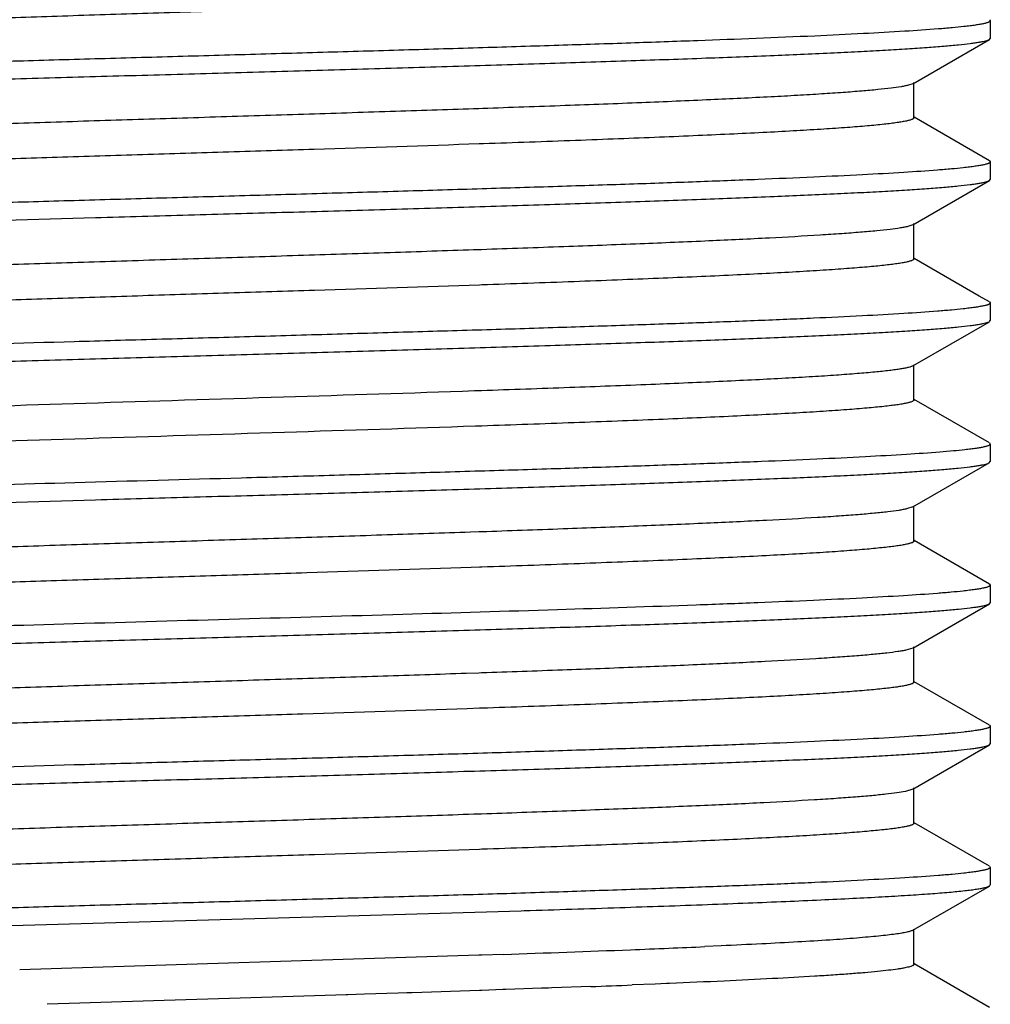
# Model space of a CAD drawing. Units: inches. Extents: x 0 to 11, y 0 to 8.5.
# Drawn here: x 5 to 5.1, y 3.3 to 3.5 of the extents above; entities that cross this region are included whole.
import ezdxf

# ---------------------------------------------------------------- set-up
doc = ezdxf.new("R2010")
doc.units = ezdxf.units.IN
doc.header["$LTSCALE"] = 0.605
doc.header["$MEASUREMENT"] = 0
doc.layers.add('ALL_FEATURES', color=7, linetype='CONTINUOUS')

msp = doc.modelspace()

# ---------------------------------------------------------------- linework, layer by layer
at = {"layer": 'ALL_FEATURES', "color": 7, "linetype": 'Continuous'}
for p, q in [((5.13316, 3.46819), (5.13333, 3.46799)), ((5.13333, 3.46799), (5.13333, 3.46488)), ((5.13316, 3.46469), (5.13333, 3.46488)), ((5.11961, 3.45685), (5.13316, 3.46469)), ((5.11961, 3.45685), (5.11881, 3.45657)), ((5.11979, 3.45081), (5.11979, 3.45707)), ((5.0434, 3.45245), (5.04272, 3.45242)), ((5.13316, 3.44319), (5.11984, 3.45089)), ((5.04324, 3.44619), (5.0428, 3.44617)), ((5.04356, 3.4462), (5.04324, 3.44619)), ((5.13316, 3.44319), (5.13333, 3.44299)), ((5.13333, 3.44299), (5.13333, 3.43988)), ((5.1196, 3.43185), (5.13316, 3.43969)), ((5.13316, 3.43969), (5.13333, 3.43988)), ((5.1196, 3.43185), (5.11872, 3.43155)), ((5.11978, 3.42581), (5.11979, 3.43206)), ((5.0432, 3.42744), (5.04271, 3.42742)), ((5.13137, 3.41922), (5.11983, 3.42589)), ((5.04324, 3.42119), (5.04284, 3.42117)), ((5.13316, 3.41818), (5.13137, 3.41922)), ((5.13316, 3.41819), (5.13333, 3.41799)), ((5.13333, 3.41799), (5.13333, 3.41488)), ((5.11961, 3.40685), (5.13316, 3.41468)), ((5.13316, 3.41469), (5.13333, 3.41488)), ((5.1198, 3.40081), (5.1198, 3.40706)), ((5.04272, 3.40242), (5.04194, 3.4024)), ((5.04321, 3.40244), (5.04272, 3.40242)), ((5.13316, 3.39319), (5.11984, 3.40089)), ((5.0428, 3.39617), (5.0421, 3.39615)), ((5.04325, 3.39619), (5.0428, 3.39617)), ((5.13316, 3.39319), (5.13333, 3.393)), ((5.13333, 3.393), (5.13333, 3.38988)), ((5.13315, 3.38968), (5.13333, 3.38988)), ((5.1196, 3.38185), (5.13315, 3.38968)), ((5.1196, 3.38185), (5.11851, 3.3815)), ((5.11979, 3.37581), (5.11979, 3.38206)), ((5.04273, 3.37742), (5.04122, 3.37737)), ((5.04322, 3.37744), (5.04273, 3.37742)), ((5.13316, 3.36818), (5.11984, 3.37589)), ((5.04281, 3.37117), (5.04138, 3.37112)), ((5.04325, 3.37119), (5.04281, 3.37117)), ((5.13316, 3.36819), (5.13333, 3.36799)), ((5.13333, 3.36799), (5.13333, 3.36488)), ((5.11961, 3.35685), (5.13316, 3.36469)), ((5.13316, 3.36468), (5.13333, 3.36488)), ((5.11961, 3.35685), (5.11839, 3.35647)), ((5.11979, 3.35081), (5.11979, 3.35706)), ((5.04274, 3.35242), (5.04049, 3.35235)), ((5.04322, 3.35244), (5.04274, 3.35242)), ((5.13316, 3.34319), (5.11984, 3.35089)), ((5.04281, 3.34617), (5.04065, 3.3461)), ((5.04326, 3.34619), (5.04281, 3.34617)), ((5.13316, 3.34319), (5.13333, 3.34299)), ((5.13333, 3.34299), (5.13333, 3.33988)), ((5.11961, 3.33185), (5.13316, 3.33968)), ((5.13316, 3.33968), (5.13333, 3.33988)), ((5.11961, 3.33185), (5.11828, 3.33145)), ((5.11979, 3.32581), (5.11979, 3.33206)), ((5.04322, 3.32744), (5.04274, 3.32742)), ((5.13316, 3.31819), (5.11984, 3.32589)), ((5.04326, 3.32119), (5.04282, 3.32117)), ((5.13316, 3.31819), (5.13333, 3.31799)), ((5.13333, 3.31799), (5.13333, 3.31488)), ((5.13316, 3.31468), (5.13333, 3.31488)), ((5.11961, 3.30685), (5.13316, 3.31468)), ((4.95787, 3.30763), (5.05022, 3.31031)), ((5.05022, 3.31031), (5.05073, 3.31032)), ((5.1198, 3.30081), (5.1198, 3.30706)), ((5.08565, 3.30408), (5.08277, 3.30395)), ((5.04274, 3.30242), (4.96138, 3.29982)), ((5.04323, 3.30244), (5.04274, 3.30242)), ((5.04708, 3.30257), (5.04323, 3.30244)), ((5.13316, 3.29318), (5.11984, 3.30089)), ((5.07595, 3.2974), (5.07393, 3.29732)), ((5.0765, 3.29743), (5.07595, 3.2974)), ((5.0284, 3.29569), (5.02244, 3.2955)), ((5.02994, 3.29574), (5.0284, 3.29569)), ((5.0309, 3.29578), (5.02994, 3.29574)), ((5.04282, 3.29617), (5.0309, 3.29578)), ((5.04326, 3.29619), (5.04282, 3.29617)), ((5.04699, 3.29632), (5.04326, 3.29619)), ((5.04749, 3.29633), (5.04699, 3.29632)), ((5.0538, 3.29656), (5.04749, 3.29633)), ((5.05504, 3.2966), (5.0538, 3.29656)), ((5.05567, 3.29662), (5.05504, 3.2966)), ((5.06254, 3.29688), (5.05567, 3.29662)), ((5.07393, 3.29732), (5.06989, 3.29716)), ((4.98696, 3.29438), (4.97014, 3.29385)), ((4.99852, 3.29474), (4.98696, 3.29438)), ((5.01926, 3.2954), (4.99852, 3.29474)), ((5.01951, 3.29541), (5.01924, 3.2954)), ((5.02244, 3.2955), (5.01951, 3.29541)), ((4.97014, 3.29385), (4.96622, 3.29373))]:
    msp.add_line(p, q, dxfattribs=at)
for centre, radius, start, end in [((4.89025, 7.88473), 4.58484, 271.96019, 272.24143), ((4.95642, 6.18769), 2.88651, 272.24651, 272.3817), ((4.98317, 5.54791), 2.24617, 272.37807, 272.54152), ((4.92393, 7.00385), 3.70957, 272.14136, 272.25494)]:
    msp.add_arc(centre, radius, start, end, dxfattribs=at)
for points, knots in [([(5.04281, 3.47117), (5.03306, 3.47084), (5.01826, 3.47036), (4.99837, 3.46974), (4.98319, 3.46926), (4.96814, 3.46879), (4.95345, 3.46831), (4.93932, 3.46784), (4.92596, 3.46737), (4.91356, 3.46689), (4.90231, 3.46642), (4.89372, 3.46602), (4.88754, 3.46569), (4.88346, 3.46545), (4.87978, 3.46521), (4.8765, 3.46497), (4.87364, 3.46474), (4.87121, 3.4645), (4.86946, 3.4643), (4.86828, 3.46413), (4.86756, 3.46401), (4.86696, 3.46389), (4.86647, 3.46378), (4.86609, 3.46366), (4.86588, 3.46357), (4.86579, 3.46352)], [0, 0, 0, 0, 0.164992, 0.250655, 0.336776, 0.422104, 0.505419, 0.585555, 0.661347, 0.731662, 0.795521, 0.851999, 0.877199, 0.900262, 0.921115, 0.939685, 0.955897, 0.96968, 0.980988, 0.98571, 0.989807, 0.993281, 0.996132, 0.998367, 1, 1, 1, 1]), ([(5.12864, 3.46696), (5.12795, 3.46689), (5.12645, 3.46674), (5.12296, 3.46644), (5.11773, 3.46609), (5.11043, 3.46568), (5.0982, 3.4651), (5.08445, 3.46456), (5.06934, 3.46403), (5.05665, 3.46362), (5.04326, 3.4632), (5.02932, 3.46279), (5.01498, 3.46238), (5.0004, 3.46196), (4.98573, 3.46154), (4.97114, 3.46113), (4.95678, 3.46072), (4.94731, 3.46043), (4.94263, 3.46029)], [0, 0, 0, 0, 0.011183, 0.024326, 0.056368, 0.095779, 0.142144, 0.253623, 0.317523, 0.385956, 0.458166, 0.533365, 0.610724, 0.689397, 0.768522, 0.847235, 0.924676, 1, 1, 1, 1]), ([(5.13333, 3.46799), (5.13333, 3.46797), (5.13331, 3.46792), (5.13325, 3.46785), (5.13315, 3.46779), (5.13302, 3.46773), (5.13286, 3.46767), (5.13265, 3.4676), (5.13241, 3.46754), (5.13202, 3.46745), (5.13144, 3.46734), (5.13064, 3.46721), (5.12969, 3.46708), (5.12901, 3.467), (5.12864, 3.46696)], [0, 0, 0, 0, 0.01374, 0.031131, 0.054157, 0.083677, 0.120088, 0.16359, 0.214296, 0.272271, 0.410164, 0.57744, 0.77411, 1, 1, 1, 1]), ([(4.94273, 3.45719), (4.948, 3.45735), (4.95869, 3.45767), (4.97489, 3.45813), (4.99134, 3.45859), (5.00781, 3.45906), (5.02407, 3.45953), (5.03989, 3.45998), (5.05506, 3.46045), (5.06936, 3.46092), (5.0826, 3.46138), (5.09459, 3.46184), (5.10373, 3.46224), (5.11029, 3.46257), (5.11461, 3.4628), (5.11851, 3.46303), (5.12197, 3.46326), (5.12498, 3.46349), (5.12754, 3.46373), (5.12937, 3.46393), (5.1306, 3.4641), (5.13135, 3.46421), (5.13198, 3.46433), (5.13248, 3.46444), (5.13287, 3.46455), (5.13308, 3.46464), (5.13316, 3.46469)], [0, 0, 0, 0, 0.082919, 0.168322, 0.255028, 0.341834, 0.427541, 0.510958, 0.590927, 0.66634, 0.736145, 0.799382, 0.855173, 0.880035, 0.902753, 0.923254, 0.941469, 0.957331, 0.970791, 0.98181, 0.986391, 0.99035, 0.993686, 0.9964, 0.9985, 1, 1, 1, 1]), ([(5.11881, 3.45657), (5.11862, 3.45652), (5.1182, 3.45643), (5.11717, 3.45625), (5.11557, 3.45602), (5.11325, 3.45577), (5.11043, 3.45552), (5.10711, 3.45526), (5.10331, 3.45501), (5.09905, 3.45475), (5.09249, 3.4544), (5.08328, 3.45396), (5.07113, 3.45345), (5.05767, 3.45294), (5.04828, 3.45261), (5.0434, 3.45245)], [0, 0, 0, 0, 0.007792, 0.01728, 0.041347, 0.072183, 0.109737, 0.153868, 0.204346, 0.260937, 0.323406, 0.465026, 0.626939, 0.80625, 1, 1, 1, 1]), ([(5.04272, 3.45242), (5.0378, 3.45226), (5.02778, 3.45192), (5.01255, 3.45144), (4.99703, 3.45095), (4.98144, 3.45046), (4.96602, 3.44997), (4.95101, 3.44949), (4.93663, 3.449), (4.9231, 3.44851), (4.91063, 3.44803), (4.90099, 3.44761), (4.89395, 3.44728), (4.88922, 3.44703), (4.88489, 3.44679), (4.88096, 3.44654), (4.87746, 3.4463), (4.87439, 3.44606), (4.87212, 3.44585), (4.87054, 3.44568), (4.86952, 3.44555), (4.86861, 3.44543), (4.86783, 3.44531), (4.86716, 3.44519), (4.86662, 3.44507), (4.86624, 3.44497), (4.866, 3.44488), (4.86586, 3.44482), (4.86575, 3.44476), (4.86567, 3.4447), (4.86562, 3.44463), (4.86561, 3.44459), (4.86561, 3.44457)], [0, 0, 0, 0, 0.083251, 0.169522, 0.257482, 0.345803, 0.433166, 0.518257, 0.59976, 0.676412, 0.747082, 0.810669, 0.839499, 0.866221, 0.890734, 0.912943, 0.932748, 0.950068, 0.964855, 0.971287, 0.97707, 0.9822, 0.986674, 0.990487, 0.993639, 0.996131, 0.997132, 0.997975, 0.998665, 0.999214, 0.999644, 1, 1, 1, 1]), ([(5.11979, 3.45081), (5.11979, 3.45079), (5.11977, 3.45073), (5.1197, 3.45066), (5.1196, 3.45059), (5.11945, 3.45052), (5.11926, 3.45045), (5.11903, 3.45037), (5.11876, 3.4503), (5.11832, 3.4502), (5.11767, 3.45008), (5.11676, 3.44994), (5.11569, 3.44979), (5.11394, 3.44959), (5.11136, 3.44934), (5.1078, 3.44906), (5.10363, 3.44878), (5.09888, 3.44849), (5.09357, 3.4482), (5.08773, 3.44792), (5.0814, 3.44763), (5.07459, 3.44734), (5.06736, 3.44706), (5.05697, 3.44666), (5.04899, 3.44638), (5.04356, 3.4462)], [0, 0, 0, 0, 0.000981, 0.002228, 0.003884, 0.006008, 0.008628, 0.011757, 0.015403, 0.01957, 0.029473, 0.041473, 0.05557, 0.071758, 0.110376, 0.157192, 0.211909, 0.274204, 0.343753, 0.420229, 0.503284, 0.592449, 0.687213, 0.787067, 1, 1, 1, 1]), ([(5.0428, 3.44617), (5.03306, 3.44584), (5.01826, 3.44536), (4.99838, 3.44474), (4.9832, 3.44426), (4.96816, 3.44379), (4.95347, 3.44331), (4.93935, 3.44284), (4.92599, 3.44237), (4.9136, 3.44189), (4.90235, 3.44142), (4.89376, 3.44102), (4.88758, 3.44069), (4.88349, 3.44045), (4.87981, 3.44021), (4.87653, 3.43998), (4.87367, 3.43974), (4.87124, 3.43951), (4.86948, 3.4393), (4.8683, 3.43913), (4.86758, 3.43902), (4.86697, 3.4389), (4.86648, 3.43878), (4.86609, 3.43867), (4.86588, 3.43858), (4.8658, 3.43853)], [0, 0, 0, 0, 0.164973, 0.250587, 0.336651, 0.421949, 0.505269, 0.585396, 0.661146, 0.73146, 0.795315, 0.851779, 0.877002, 0.900099, 0.920979, 0.939552, 0.955756, 0.96955, 0.980896, 0.985641, 0.989761, 0.993255, 0.996122, 0.998365, 1, 1, 1, 1]), ([(5.13333, 3.44299), (5.13333, 3.44297), (5.13331, 3.44292), (5.13325, 3.44285), (5.13315, 3.44279), (5.13302, 3.44272), (5.13285, 3.44266), (5.13264, 3.44259), (5.13239, 3.44253), (5.13199, 3.44244), (5.1314, 3.44232), (5.13058, 3.4422), (5.12961, 3.44207), (5.12891, 3.44199), (5.12853, 3.44195)], [0, 0, 0, 0, 0.013748, 0.031161, 0.054212, 0.083756, 0.120187, 0.163706, 0.214424, 0.272406, 0.410297, 0.577549, 0.774172, 1, 1, 1, 1]), ([(5.12853, 3.44195), (5.12784, 3.44187), (5.12633, 3.44173), (5.12282, 3.44144), (5.11757, 3.44108), (5.11025, 3.44067), (5.10165, 3.44026), (5.09186, 3.43985), (5.08098, 3.43943), (5.06914, 3.43902), (5.05647, 3.43861), (5.0431, 3.4382), (5.02918, 3.43778), (5.01486, 3.43737), (5.0003, 3.43696), (4.98565, 3.43654), (4.97109, 3.43612), (4.95676, 3.43571), (4.9473, 3.43543), (4.94263, 3.43529)], [0, 0, 0, 0, 0.011276, 0.024507, 0.056703, 0.09624, 0.142698, 0.195566, 0.254277, 0.318183, 0.386594, 0.458759, 0.533894, 0.611177, 0.689766, 0.768802, 0.847423, 0.924769, 1, 1, 1, 1]), ([(4.94273, 3.43218), (4.95342, 3.43251), (4.96961, 3.43298), (4.99132, 3.4336), (5.00778, 3.43405), (5.02403, 3.43452), (5.03984, 3.43499), (5.05501, 3.43545), (5.06931, 3.43591), (5.08255, 3.43638), (5.09454, 3.43685), (5.10368, 3.43724), (5.11024, 3.43756), (5.11457, 3.43779), (5.11847, 3.43803), (5.12193, 3.43826), (5.12495, 3.43849), (5.12751, 3.43872), (5.12935, 3.43892), (5.13058, 3.43909), (5.13133, 3.4392), (5.13196, 3.43932), (5.13247, 3.43944), (5.13286, 3.43955), (5.13307, 3.43964), (5.13316, 3.43969)], [0, 0, 0, 0, 0.168248, 0.254914, 0.341681, 0.427351, 0.510737, 0.590681, 0.666077, 0.735874, 0.799115, 0.854922, 0.879796, 0.90253, 0.923051, 0.941287, 0.957172, 0.970656, 0.981701, 0.986298, 0.990272, 0.993625, 0.996358, 0.998478, 1, 1, 1, 1]), ([(5.11872, 3.43155), (5.11852, 3.4315), (5.11808, 3.43141), (5.11703, 3.43122), (5.11539, 3.431), (5.11304, 3.43075), (5.11018, 3.4305), (5.10684, 3.43025), (5.10146, 3.42989), (5.09362, 3.42945), (5.08299, 3.42895), (5.07086, 3.42844), (5.05743, 3.42793), (5.04807, 3.42761), (5.0432, 3.42744)], [0, 0, 0, 0, 0.008032, 0.017761, 0.042334, 0.073662, 0.111584, 0.155924, 0.206504, 0.325653, 0.467176, 0.628519, 0.807058, 1, 1, 1, 1]), ([(5.04271, 3.42742), (5.03779, 3.42726), (5.02777, 3.42692), (5.01255, 3.42644), (4.99703, 3.42595), (4.98144, 3.42546), (4.96602, 3.42497), (4.951, 3.42449), (4.93662, 3.424), (4.9231, 3.42351), (4.91063, 3.42303), (4.901, 3.42261), (4.89395, 3.42228), (4.88922, 3.42203), (4.88488, 3.42179), (4.88096, 3.42154), (4.87746, 3.4213), (4.8744, 3.42106), (4.87213, 3.42085), (4.87054, 3.42068), (4.86952, 3.42056), (4.86861, 3.42043), (4.86783, 3.42031), (4.86716, 3.42019), (4.86662, 3.42007), (4.86624, 3.41997), (4.866, 3.41988), (4.86586, 3.41982), (4.86576, 3.41976), (4.86568, 3.4197), (4.86563, 3.41963), (4.86562, 3.41959), (4.86562, 3.41957)], [0, 0, 0, 0, 0.083253, 0.169502, 0.257461, 0.345804, 0.43319, 0.518275, 0.599754, 0.67642, 0.747082, 0.810654, 0.839499, 0.866238, 0.890761, 0.91296, 0.932746, 0.950064, 0.964861, 0.971299, 0.977089, 0.982224, 0.9867, 0.990512, 0.993658, 0.996141, 0.997139, 0.997978, 0.998667, 0.999214, 0.999644, 1, 1, 1, 1]), ([(5.11978, 3.42581), (5.11978, 3.42579), (5.11977, 3.42573), (5.1197, 3.42566), (5.11959, 3.42559), (5.11944, 3.42551), (5.11925, 3.42544), (5.11902, 3.42537), (5.11875, 3.4253), (5.11831, 3.4252), (5.11766, 3.42507), (5.11674, 3.42493), (5.11566, 3.42479), (5.11442, 3.42465), (5.11302, 3.4245), (5.11084, 3.4243), (5.10772, 3.42406), (5.10354, 3.42377), (5.09877, 3.42348), (5.09343, 3.4232), (5.08757, 3.42291), (5.0812, 3.42262), (5.07438, 3.42233), (5.06712, 3.42205), (5.05669, 3.42165), (5.04869, 3.42137), (5.04324, 3.42119)], [0, 0, 0, 0, 0.000978, 0.00222, 0.003866, 0.005978, 0.008586, 0.011703, 0.015338, 0.019497, 0.029398, 0.041424, 0.055579, 0.071846, 0.090196, 0.1106, 0.157446, 0.212136, 0.274417, 0.344026, 0.420585, 0.503636, 0.59272, 0.687375, 0.787142, 1, 1, 1, 1]), ([(5.04284, 3.42117), (5.0331, 3.42084), (5.0183, 3.42036), (4.99842, 3.41974), (4.98324, 3.41926), (4.9682, 3.41879), (4.95351, 3.41832), (4.93938, 3.41784), (4.92603, 3.41737), (4.91363, 3.4169), (4.90237, 3.41642), (4.89378, 3.41602), (4.88759, 3.41569), (4.88351, 3.41545), (4.87982, 3.41521), (4.87654, 3.41498), (4.87368, 3.41474), (4.87125, 3.41451), (4.86949, 3.4143), (4.8683, 3.41413), (4.86758, 3.41402), (4.86697, 3.4139), (4.86648, 3.41378), (4.8661, 3.41367), (4.86589, 3.41358), (4.8658, 3.41353)], [0, 0, 0, 0, 0.16491, 0.250505, 0.336577, 0.421889, 0.505203, 0.585302, 0.661061, 0.731382, 0.795218, 0.851716, 0.876959, 0.900065, 0.920936, 0.939501, 0.955714, 0.969526, 0.980892, 0.985644, 0.989769, 0.993264, 0.996128, 0.998367, 1, 1, 1, 1]), ([(5.13333, 3.41799), (5.13333, 3.41796), (5.13331, 3.41791), (5.13325, 3.41785), (5.13315, 3.41778), (5.13302, 3.41772), (5.13284, 3.41766), (5.13264, 3.41759), (5.13239, 3.41753), (5.13199, 3.41744), (5.1314, 3.41733), (5.13057, 3.4172), (5.1296, 3.41707), (5.1289, 3.41699), (5.12853, 3.41695)], [0, 0, 0, 0, 0.013586, 0.030851, 0.053784, 0.08324, 0.119608, 0.163088, 0.213787, 0.27177, 0.409721, 0.577106, 0.773927, 1, 1, 1, 1]), ([(5.12853, 3.41695), (5.12783, 3.41688), (5.12632, 3.41673), (5.12281, 3.41643), (5.11756, 3.41608), (5.11024, 3.41567), (5.10332, 3.41534), (5.09717, 3.41507), (5.09025, 3.41478), (5.08097, 3.41444), (5.06913, 3.41403), (5.05646, 3.41361), (5.04309, 3.41319), (5.02917, 3.41279), (5.01485, 3.41237), (5.00029, 3.41195), (4.98565, 3.41153), (4.96642, 3.41099), (4.95209, 3.41058), (4.94263, 3.4103)], [0, 0, 0, 0, 0.011284, 0.024521, 0.056728, 0.096272, 0.142736, 0.168405, 0.195607, 0.254317, 0.318222, 0.386635, 0.458801, 0.533937, 0.611217, 0.689799, 0.768826, 0.847438, 1, 1, 1, 1]), ([(4.94273, 3.40719), (4.948, 3.40735), (4.95869, 3.40766), (4.97489, 3.40812), (4.99134, 3.4086), (5.0078, 3.40906), (5.02406, 3.40952), (5.03988, 3.40999), (5.05505, 3.41046), (5.06935, 3.41092), (5.08259, 3.41138), (5.09458, 3.41184), (5.10372, 3.41224), (5.11028, 3.41256), (5.1146, 3.4128), (5.1185, 3.41303), (5.12196, 3.41326), (5.12498, 3.4135), (5.12753, 3.41373), (5.12937, 3.41393), (5.1306, 3.4141), (5.13135, 3.41421), (5.13197, 3.41433), (5.13248, 3.41444), (5.13286, 3.41455), (5.13308, 3.41464), (5.13316, 3.41468)], [0, 0, 0, 0, 0.082916, 0.168321, 0.255023, 0.341822, 0.427522, 0.510929, 0.59089, 0.666293, 0.736095, 0.799334, 0.855132, 0.879998, 0.902721, 0.923227, 0.941448, 0.957316, 0.970781, 0.981803, 0.986386, 0.990347, 0.993683, 0.996398, 0.998498, 1, 1, 1, 1]), ([(5.11961, 3.40685), (5.11957, 3.40682), (5.11947, 3.40677), (5.11921, 3.40668), (5.11878, 3.40656), (5.11817, 3.40642), (5.1174, 3.40629), (5.11648, 3.40615), (5.11496, 3.40596), (5.11271, 3.40572), (5.10957, 3.40545), (5.10588, 3.40518), (5.10163, 3.4049), (5.09687, 3.40463), (5.0916, 3.40436), (5.08586, 3.40408), (5.07967, 3.40381), (5.07062, 3.40343), (5.05842, 3.40297), (5.04842, 3.40262), (5.04321, 3.40244)], [0, 0, 0, 0, 0.002018, 0.004493, 0.010856, 0.01913, 0.029323, 0.04143, 0.05544, 0.089118, 0.130244, 0.178692, 0.234303, 0.296774, 0.365755, 0.440897, 0.521849, 0.608259, 0.795878, 1, 1, 1, 1]), ([(5.04194, 3.4024), (5.03066, 3.40201), (5.00771, 3.40128), (4.97358, 3.40022), (4.9456, 3.39932), (4.92459, 3.39857), (4.91475, 3.39819), (4.91006, 3.398)], [0, 0, 0, 0, 0.256599, 0.522133, 0.776261, 0.893071, 1, 1, 1, 1]), ([(5.1198, 3.40081), (5.1198, 3.40078), (5.11978, 3.40073), (5.11971, 3.40066), (5.1196, 3.40058), (5.11945, 3.40051), (5.11926, 3.40044), (5.11902, 3.40037), (5.11875, 3.4003), (5.1183, 3.4002), (5.11764, 3.40007), (5.11672, 3.39993), (5.11564, 3.39979), (5.11389, 3.39959), (5.11129, 3.39934), (5.10772, 3.39905), (5.10353, 3.39877), (5.09876, 3.39848), (5.09343, 3.3982), (5.08757, 3.39791), (5.08121, 3.39762), (5.07438, 3.39733), (5.06713, 3.39705), (5.0567, 3.39666), (5.0487, 3.39637), (5.04325, 3.39619)], [0, 0, 0, 0, 0.000979, 0.002232, 0.003902, 0.006047, 0.008696, 0.011859, 0.015542, 0.01975, 0.029739, 0.041825, 0.055997, 0.072242, 0.110887, 0.15762, 0.212292, 0.274631, 0.344244, 0.42073, 0.503688, 0.592715, 0.687398, 0.787218, 1, 1, 1, 1]), ([(5.0421, 3.39615), (5.03083, 3.39577), (5.00788, 3.39503), (4.97375, 3.39397), (4.94576, 3.39307), (4.92474, 3.39232), (4.91489, 3.39194), (4.91019, 3.39175)], [0, 0, 0, 0, 0.256449, 0.521931, 0.776111, 0.892984, 1, 1, 1, 1]), ([(5.12884, 3.39198), (5.12816, 3.3919), (5.12667, 3.39175), (5.12323, 3.39146), (5.11802, 3.39111), (5.11076, 3.3907), (5.10219, 3.39028), (5.09242, 3.38987), (5.08155, 3.38946), (5.06969, 3.38904), (5.05699, 3.38862), (5.04358, 3.38821), (5.0296, 3.3878), (5.01522, 3.38738), (4.99569, 3.38682), (4.97147, 3.38615), (4.95214, 3.38558), (4.94264, 3.38529)], [0, 0, 0, 0, 0.011002, 0.02398, 0.055736, 0.094922, 0.141118, 0.193809, 0.252422, 0.316309, 0.384771, 0.457052, 0.532357, 0.609854, 0.688686, 0.846884, 1, 1, 1, 1]), ([(5.13333, 3.393), (5.13333, 3.39297), (5.13331, 3.39292), (5.13325, 3.39286), (5.13316, 3.3928), (5.13304, 3.39273), (5.13288, 3.39267), (5.13268, 3.39261), (5.13245, 3.39254), (5.13208, 3.39245), (5.13152, 3.39234), (5.13075, 3.39222), (5.12984, 3.39209), (5.12919, 3.39202), (5.12884, 3.39198)], [0, 0, 0, 0, 0.013969, 0.031602, 0.054833, 0.084515, 0.121043, 0.164623, 0.215367, 0.273345, 0.411139, 0.578191, 0.774525, 1, 1, 1, 1]), ([(4.94273, 3.38218), (4.95341, 3.3825), (4.96961, 3.38297), (4.99131, 3.38359), (5.00777, 3.38405), (5.02402, 3.38452), (5.03983, 3.38498), (5.055, 3.38545), (5.06929, 3.38591), (5.08253, 3.38638), (5.09452, 3.38684), (5.10366, 3.38724), (5.11023, 3.38756), (5.11455, 3.38779), (5.11846, 3.38803), (5.12192, 3.38826), (5.12494, 3.38849), (5.1275, 3.38872), (5.12934, 3.38892), (5.13058, 3.38909), (5.13133, 3.3892), (5.13196, 3.38932), (5.13246, 3.38943), (5.13285, 3.38954), (5.13307, 3.38963), (5.13315, 3.38968)], [0, 0, 0, 0, 0.168239, 0.254897, 0.341662, 0.427331, 0.510703, 0.590627, 0.666027, 0.735837, 0.799052, 0.854865, 0.879757, 0.902512, 0.923037, 0.941265, 0.957149, 0.970643, 0.981704, 0.986309, 0.990291, 0.993647, 0.996376, 0.998488, 1, 1, 1, 1]), ([(5.11851, 3.3815), (5.1183, 3.38145), (5.11783, 3.38136), (5.11673, 3.38118), (5.11503, 3.38096), (5.11263, 3.38071), (5.10974, 3.38046), (5.10637, 3.38021), (5.10098, 3.37986), (5.09316, 3.37943), (5.08259, 3.37893), (5.07057, 3.37843), (5.05728, 3.37793), (5.04802, 3.3776), (5.04322, 3.37744)], [0, 0, 0, 0, 0.00863, 0.018928, 0.044487, 0.076576, 0.115072, 0.159844, 0.210758, 0.330149, 0.471134, 0.631504, 0.808796, 1, 1, 1, 1]), ([(5.04122, 3.37737), (5.03631, 3.37721), (5.02631, 3.37688), (5.01115, 3.37639), (4.9957, 3.37591), (4.98022, 3.37542), (4.96492, 3.37494), (4.95003, 3.37445), (4.93579, 3.37397), (4.9224, 3.37349), (4.91007, 3.37301), (4.90054, 3.37259), (4.89358, 3.37226), (4.88891, 3.37201), (4.88463, 3.37177), (4.88075, 3.37153), (4.87729, 3.37129), (4.87427, 3.37105), (4.87203, 3.37084), (4.87047, 3.37067), (4.86946, 3.37055), (4.86857, 3.37043), (4.8678, 3.37031), (4.86714, 3.37019), (4.8666, 3.37007), (4.86623, 3.36996), (4.86599, 3.36987), (4.86585, 3.36981), (4.86575, 3.36975), (4.86567, 3.36969), (4.86562, 3.36963), (4.86561, 3.36959), (4.86561, 3.36956)], [0, 0, 0, 0, 0.083771, 0.170442, 0.258694, 0.347197, 0.434627, 0.519684, 0.601076, 0.677574, 0.748071, 0.811478, 0.840211, 0.866833, 0.891247, 0.91336, 0.933077, 0.950312, 0.965017, 0.97141, 0.977158, 0.982258, 0.986706, 0.990499, 0.993638, 0.996124, 0.997126, 0.99797, 0.998662, 0.999212, 0.999643, 1, 1, 1, 1]), ([(5.11979, 3.37581), (5.11979, 3.37578), (5.11977, 3.37573), (5.1197, 3.37565), (5.11959, 3.37558), (5.11945, 3.37551), (5.11926, 3.37544), (5.11903, 3.37537), (5.11875, 3.3753), (5.11831, 3.3752), (5.11765, 3.37507), (5.11673, 3.37493), (5.11565, 3.37479), (5.11389, 3.37459), (5.11129, 3.37434), (5.10771, 3.37405), (5.10353, 3.37377), (5.09875, 3.37348), (5.09342, 3.3732), (5.08756, 3.37291), (5.0812, 3.37262), (5.07438, 3.37233), (5.06712, 3.37205), (5.0567, 3.37165), (5.0487, 3.37137), (5.04325, 3.37119)], [0, 0, 0, 0, 0.000978, 0.00222, 0.00387, 0.005988, 0.008605, 0.011735, 0.015389, 0.019572, 0.029532, 0.041615, 0.055805, 0.072083, 0.110815, 0.157631, 0.21234, 0.274693, 0.344314, 0.420802, 0.503758, 0.592782, 0.687455, 0.787255, 1, 1, 1, 1]), ([(5.04138, 3.37112), (5.03167, 3.3708), (5.01692, 3.37032), (4.99712, 3.3697), (4.98204, 3.36923), (4.9671, 3.36876), (4.95253, 3.36828), (4.93853, 3.36781), (4.92531, 3.36734), (4.91304, 3.36687), (4.9019, 3.3664), (4.89341, 3.366), (4.8873, 3.36567), (4.88326, 3.36544), (4.87962, 3.3652), (4.87638, 3.36497), (4.87356, 3.36473), (4.87116, 3.3645), (4.86943, 3.36429), (4.86826, 3.36413), (4.86755, 3.36401), (4.86695, 3.36389), (4.86646, 3.36378), (4.86609, 3.36366), (4.86587, 3.36357), (4.86579, 3.36352)], [0, 0, 0, 0, 0.165828, 0.25172, 0.337965, 0.42334, 0.506643, 0.58668, 0.662295, 0.732454, 0.796147, 0.852433, 0.877564, 0.900569, 0.921362, 0.939855, 0.955979, 0.969696, 0.980975, 0.985692, 0.98979, 0.993267, 0.996124, 0.998363, 1, 1, 1, 1]), ([(5.13332, 3.368), (5.13332, 3.36797), (5.1333, 3.36792), (5.13324, 3.36786), (5.13314, 3.36779), (5.13301, 3.36773), (5.13284, 3.36766), (5.13263, 3.3676), (5.13239, 3.36753), (5.13199, 3.36744), (5.13139, 3.36733), (5.13056, 3.3672), (5.12958, 3.36707), (5.12888, 3.36699), (5.1285, 3.36695)], [0, 0, 0, 0, 0.013527, 0.030673, 0.053444, 0.082718, 0.118906, 0.162226, 0.212806, 0.270731, 0.408793, 0.576484, 0.77363, 1, 1, 1, 1]), ([(5.1285, 3.36695), (5.1278, 3.36687), (5.12629, 3.36673), (5.12278, 3.36643), (5.11752, 3.36608), (5.11019, 3.36567), (5.10159, 3.36526), (5.09179, 3.36485), (5.07668, 3.36428), (5.05572, 3.36358), (5.02874, 3.36277), (5.00018, 3.36196), (4.97131, 3.36114), (4.95209, 3.36058), (4.94263, 3.3603)], [0, 0, 0, 0, 0.01131, 0.024567, 0.056788, 0.096382, 0.142886, 0.195759, 0.254454, 0.386791, 0.534042, 0.689877, 0.847472, 1, 1, 1, 1]), ([(4.94273, 3.35718), (4.94799, 3.35734), (4.95869, 3.35766), (4.97488, 3.35812), (4.99133, 3.35858), (5.00779, 3.35906), (5.02405, 3.35953), (5.03987, 3.35999), (5.05503, 3.36045), (5.06933, 3.36092), (5.08257, 3.36138), (5.09457, 3.36184), (5.1037, 3.36224), (5.11027, 3.36257), (5.11459, 3.3628), (5.11849, 3.36303), (5.12195, 3.36326), (5.12497, 3.3635), (5.12752, 3.36372), (5.12936, 3.36392), (5.13059, 3.36409), (5.13134, 3.3642), (5.13197, 3.36432), (5.13247, 3.36444), (5.13286, 3.36455), (5.13308, 3.36464), (5.13316, 3.36468)], [0, 0, 0, 0, 0.082908, 0.168298, 0.254985, 0.34177, 0.427453, 0.51085, 0.590803, 0.666205, 0.736006, 0.799246, 0.855048, 0.879917, 0.902644, 0.923155, 0.941382, 0.957255, 0.970726, 0.981756, 0.986345, 0.990311, 0.993655, 0.996379, 0.998489, 1, 1, 1, 1]), ([(5.11839, 3.35647), (5.11817, 3.35643), (5.11769, 3.35634), (5.11657, 3.35616), (5.11485, 3.35594), (5.11242, 3.35569), (5.10951, 3.35545), (5.10613, 3.3552), (5.10073, 3.35484), (5.09293, 3.35442), (5.08239, 3.35392), (5.07042, 3.35342), (5.0572, 3.35293), (5.048, 3.3526), (5.04322, 3.35244)], [0, 0, 0, 0, 0.008891, 0.01942, 0.045401, 0.077912, 0.116796, 0.161861, 0.212916, 0.332211, 0.47304, 0.63308, 0.809636, 1, 1, 1, 1]), ([(5.04049, 3.35235), (5.03558, 3.35218), (5.0256, 3.35185), (5.01046, 3.35137), (4.99506, 3.35089), (4.97963, 3.3504), (4.96438, 3.34992), (4.94956, 3.34944), (4.93539, 3.34896), (4.92207, 3.34848), (4.9098, 3.34799), (4.90032, 3.34758), (4.8934, 3.34725), (4.88876, 3.34701), (4.8845, 3.34676), (4.88065, 3.34652), (4.87722, 3.34628), (4.87422, 3.34604), (4.87199, 3.34583), (4.87043, 3.34566), (4.86943, 3.34554), (4.86855, 3.34542), (4.86778, 3.3453), (4.86713, 3.34518), (4.86659, 3.34506), (4.86622, 3.34496), (4.86599, 3.34487), (4.86585, 3.34481), (4.86575, 3.34475), (4.86567, 3.34469), (4.86562, 3.34463), (4.86561, 3.34458), (4.86561, 3.34456)], [0, 0, 0, 0, 0.084062, 0.170922, 0.259289, 0.347867, 0.435337, 0.520377, 0.601716, 0.678171, 0.748573, 0.811869, 0.840571, 0.86716, 0.891526, 0.913567, 0.933218, 0.950421, 0.965121, 0.971516, 0.977265, 0.982362, 0.986801, 0.990579, 0.993695, 0.996157, 0.997148, 0.997983, 0.998667, 0.999213, 0.999643, 1, 1, 1, 1]), ([(5.11979, 3.35081), (5.11979, 3.35079), (5.11977, 3.35073), (5.1197, 3.35066), (5.1196, 3.35059), (5.11945, 3.35052), (5.11926, 3.35044), (5.11903, 3.35037), (5.11876, 3.3503), (5.11832, 3.3502), (5.11766, 3.35008), (5.11675, 3.34993), (5.11567, 3.34979), (5.11391, 3.34959), (5.11131, 3.34934), (5.10773, 3.34906), (5.10354, 3.34877), (5.09877, 3.34848), (5.09345, 3.3482), (5.08759, 3.34791), (5.08122, 3.34762), (5.07439, 3.34734), (5.06713, 3.34705), (5.05671, 3.34666), (5.04871, 3.34637), (5.04326, 3.34619)], [0, 0, 0, 0, 0.000979, 0.002223, 0.003875, 0.005995, 0.00861, 0.011736, 0.01538, 0.019546, 0.029456, 0.041478, 0.055615, 0.071867, 0.110628, 0.157507, 0.212221, 0.274483, 0.344005, 0.420493, 0.503549, 0.592682, 0.687392, 0.787182, 1, 1, 1, 1]), ([(5.04065, 3.3461), (5.03095, 3.34577), (5.01624, 3.3453), (4.99649, 3.34468), (4.98146, 3.34421), (4.96659, 3.34374), (4.95209, 3.34327), (4.93816, 3.3428), (4.925, 3.34233), (4.9128, 3.34186), (4.90172, 3.3414), (4.89327, 3.34099), (4.8872, 3.34067), (4.88319, 3.34043), (4.87957, 3.3402), (4.87635, 3.33996), (4.87354, 3.33973), (4.87114, 3.3395), (4.86942, 3.33929), (4.86826, 3.33913), (4.86755, 3.33901), (4.86695, 3.33889), (4.86646, 3.33878), (4.86609, 3.33866), (4.86588, 3.33857), (4.8658, 3.33853)], [0, 0, 0, 0, 0.166233, 0.252206, 0.338494, 0.423883, 0.507153, 0.587117, 0.662677, 0.732753, 0.796331, 0.852563, 0.877668, 0.900629, 0.921365, 0.93982, 0.955942, 0.969681, 0.980986, 0.985711, 0.989813, 0.993286, 0.996134, 0.998366, 1, 1, 1, 1]), ([(5.13333, 3.34299), (5.13333, 3.34297), (5.13331, 3.34292), (5.13325, 3.34285), (5.13315, 3.34279), (5.13302, 3.34273), (5.13285, 3.34266), (5.13265, 3.3426), (5.13241, 3.34254), (5.13202, 3.34245), (5.13143, 3.34234), (5.13062, 3.34221), (5.12966, 3.34208), (5.12898, 3.342), (5.12861, 3.34196)], [0, 0, 0, 0, 0.013749, 0.031146, 0.054174, 0.083695, 0.120105, 0.163606, 0.214309, 0.272282, 0.41017, 0.577443, 0.774111, 1, 1, 1, 1]), ([(5.12861, 3.34196), (5.12792, 3.34188), (5.12641, 3.34173), (5.12292, 3.34144), (5.11768, 3.34108), (5.11037, 3.34067), (5.10178, 3.34027), (5.09199, 3.33985), (5.08112, 3.33944), (5.06928, 3.33903), (5.0566, 3.33862), (5.04322, 3.3382), (5.02928, 3.33778), (5.01495, 3.33736), (5.00037, 3.33696), (4.98571, 3.33655), (4.96645, 3.336), (4.9521, 3.33558), (4.94263, 3.33529)], [0, 0, 0, 0, 0.01121, 0.02438, 0.056469, 0.09592, 0.142313, 0.195136, 0.253822, 0.317723, 0.386149, 0.458344, 0.533521, 0.610853, 0.689498, 0.768596, 0.847284, 1, 1, 1, 1]), ([(4.94273, 3.33219), (4.94799, 3.33234), (4.95868, 3.33266), (4.97487, 3.33312), (4.99131, 3.33359), (5.00777, 3.33405), (5.02402, 3.33452), (5.03984, 3.335), (5.055, 3.33546), (5.0693, 3.33591), (5.08254, 3.33638), (5.09453, 3.33685), (5.10367, 3.33724), (5.11024, 3.33756), (5.11456, 3.33779), (5.11846, 3.33803), (5.12193, 3.33827), (5.12494, 3.3385), (5.1275, 3.33872), (5.12934, 3.33892), (5.13058, 3.33909), (5.13133, 3.3392), (5.13196, 3.33932), (5.13247, 3.33943), (5.13286, 3.33955), (5.13307, 3.33963), (5.13316, 3.33968)], [0, 0, 0, 0, 0.082883, 0.168245, 0.254906, 0.34167, 0.427338, 0.510722, 0.590665, 0.66606, 0.735858, 0.7991, 0.854907, 0.879782, 0.902516, 0.923038, 0.941275, 0.957162, 0.970648, 0.981695, 0.986293, 0.990268, 0.993622, 0.996356, 0.998477, 1, 1, 1, 1]), ([(5.11828, 3.33145), (5.11778, 3.33135), (5.11663, 3.33116), (5.11466, 3.33092), (5.1122, 3.33067), (5.10927, 3.33043), (5.10589, 3.33018), (5.10049, 3.32983), (5.0927, 3.3294), (5.0822, 3.32891), (5.07028, 3.32842), (5.05713, 3.32792), (5.04797, 3.3276), (5.04322, 3.32744)], [0, 0, 0, 0, 0.020034, 0.04655, 0.079429, 0.118537, 0.163736, 0.214883, 0.334366, 0.47502, 0.634487, 0.81039, 1, 1, 1, 1]), ([(5.04274, 3.32742), (5.03782, 3.32726), (5.0278, 3.32692), (5.01257, 3.32644), (4.99704, 3.32595), (4.98145, 3.32546), (4.96602, 3.32497), (4.951, 3.32449), (4.93662, 3.324), (4.92309, 3.32351), (4.91062, 3.32303), (4.90098, 3.32261), (4.89393, 3.32227), (4.8892, 3.32203), (4.88487, 3.32179), (4.88095, 3.32154), (4.87745, 3.3213), (4.87439, 3.32106), (4.87212, 3.32085), (4.87053, 3.32068), (4.86951, 3.32055), (4.8686, 3.32043), (4.86782, 3.32031), (4.86716, 3.32019), (4.86661, 3.32007), (4.86624, 3.31996), (4.866, 3.31988), (4.86586, 3.31982), (4.86575, 3.31975), (4.86567, 3.31969), (4.86562, 3.31963), (4.86561, 3.31958), (4.86561, 3.31956)], [0, 0, 0, 0, 0.083252, 0.169505, 0.257484, 0.345853, 0.433249, 0.518329, 0.599831, 0.676514, 0.747169, 0.810769, 0.839624, 0.866356, 0.890848, 0.91301, 0.932779, 0.950095, 0.964897, 0.971337, 0.977127, 0.982261, 0.986731, 0.990533, 0.993668, 0.996145, 0.997141, 0.997979, 0.998667, 0.999214, 0.999644, 1, 1, 1, 1]), ([(5.11979, 3.32581), (5.11979, 3.32578), (5.11977, 3.32573), (5.1197, 3.32566), (5.1196, 3.32558), (5.11945, 3.32551), (5.11926, 3.32544), (5.11903, 3.32537), (5.11876, 3.3253), (5.11831, 3.3252), (5.11765, 3.32507), (5.11673, 3.32493), (5.11565, 3.32479), (5.11389, 3.32459), (5.11129, 3.32434), (5.10771, 3.32405), (5.10353, 3.32377), (5.09876, 3.32348), (5.09343, 3.3232), (5.08757, 3.32291), (5.08121, 3.32262), (5.07439, 3.32233), (5.06713, 3.32205), (5.05671, 3.32166), (5.04871, 3.32137), (5.04326, 3.32119)], [0, 0, 0, 0, 0.000978, 0.002221, 0.003872, 0.005992, 0.008612, 0.011745, 0.015402, 0.019588, 0.02956, 0.041657, 0.055863, 0.072156, 0.110905, 0.157706, 0.212348, 0.274617, 0.344228, 0.420756, 0.503759, 0.592794, 0.687418, 0.787185, 1, 1, 1, 1]), ([(5.04282, 3.32117), (5.03308, 3.32084), (5.01828, 3.32036), (4.9984, 3.31974), (4.98322, 3.31926), (4.96817, 3.31879), (4.95348, 3.31832), (4.93936, 3.31784), (4.926, 3.31737), (4.9136, 3.3169), (4.90235, 3.31642), (4.89375, 3.31602), (4.88757, 3.31569), (4.88349, 3.31545), (4.87981, 3.31521), (4.87653, 3.31498), (4.87367, 3.31474), (4.87124, 3.31451), (4.86948, 3.3143), (4.8683, 3.31413), (4.86757, 3.31401), (4.86697, 3.3139), (4.86647, 3.31378), (4.86609, 3.31366), (4.86588, 3.31358), (4.8658, 3.31353)], [0, 0, 0, 0, 0.164933, 0.250551, 0.336649, 0.421973, 0.505277, 0.58539, 0.661166, 0.731472, 0.795324, 0.851835, 0.877062, 0.900129, 0.920968, 0.939523, 0.955737, 0.969555, 0.980922, 0.985672, 0.989791, 0.993277, 0.996133, 0.998368, 1, 1, 1, 1]), ([(5.12864, 3.31696), (5.12795, 3.31688), (5.12645, 3.31673), (5.12297, 3.31644), (5.11773, 3.31609), (5.11043, 3.31568), (5.10353, 3.31535), (5.09738, 3.31508), (5.09047, 3.31479), (5.08119, 3.31445), (5.06934, 3.31404), (5.05666, 3.31361), (5.04327, 3.31319), (5.02933, 3.31278), (5.01499, 3.31238), (5.0004, 3.31196), (4.98573, 3.31155), (4.97114, 3.31114), (4.95678, 3.31072), (4.94731, 3.31043), (4.94263, 3.31029)], [0, 0, 0, 0, 0.011179, 0.02432, 0.056356, 0.095763, 0.142125, 0.167755, 0.194927, 0.253601, 0.317501, 0.385935, 0.458146, 0.533347, 0.610708, 0.689384, 0.768512, 0.847229, 0.924673, 1, 1, 1, 1]), ([(5.13333, 3.31799), (5.13333, 3.31797), (5.13331, 3.31792), (5.13325, 3.31786), (5.13315, 3.31779), (5.13302, 3.31773), (5.13286, 3.31767), (5.13265, 3.3176), (5.13241, 3.31754), (5.13202, 3.31745), (5.13145, 3.31734), (5.13064, 3.31721), (5.12969, 3.31708), (5.12901, 3.317), (5.12864, 3.31696)], [0, 0, 0, 0, 0.01366, 0.031013, 0.054027, 0.08355, 0.11997, 0.163486, 0.214207, 0.272198, 0.410119, 0.577417, 0.774101, 1, 1, 1, 1]), ([(5.05073, 3.31032), (5.05639, 3.3105), (5.06722, 3.31085), (5.08045, 3.3113), (5.09025, 3.31168), (5.09694, 3.31195), (5.10313, 3.31222), (5.10881, 3.3125), (5.11395, 3.31276), (5.11851, 3.31303), (5.12248, 3.3133), (5.12585, 3.31356), (5.12826, 3.3138), (5.12988, 3.31399), (5.13085, 3.31413), (5.13166, 3.31426), (5.13231, 3.31439), (5.13274, 3.31451), (5.13301, 3.31461), (5.13311, 3.31466), (5.13316, 3.31468)], [0, 0, 0, 0, 0.205418, 0.3938, 0.480495, 0.56163, 0.636841, 0.705775, 0.768097, 0.823537, 0.871832, 0.912753, 0.946135, 0.959952, 0.97183, 0.981762, 0.98975, 0.995812, 0.998135, 1, 1, 1, 1]), ([(5.11961, 3.30685), (5.11955, 3.30682), (5.11942, 3.30675), (5.11906, 3.30663), (5.11846, 3.30648), (5.11756, 3.30631), (5.11642, 3.30614), (5.11506, 3.30597), (5.11346, 3.3058), (5.11163, 3.30563), (5.10875, 3.30538), (5.1046, 3.30509), (5.09899, 3.30475), (5.09258, 3.30441), (5.08804, 3.30419), (5.08565, 3.30408)], [0, 0, 0, 0, 0.005854, 0.01334, 0.033351, 0.060161, 0.093772, 0.134148, 0.181241, 0.234992, 0.29534, 0.435525, 0.600684, 0.789339, 1, 1, 1, 1]), ([(5.1198, 3.30081), (5.1198, 3.30079), (5.11979, 3.30075), (5.11975, 3.3007), (5.11969, 3.30064), (5.11957, 3.30057), (5.11936, 3.30048), (5.11904, 3.30037), (5.11864, 3.30027), (5.11814, 3.30017), (5.11756, 3.30006), (5.11661, 3.29991), (5.1152, 3.29973), (5.11326, 3.29952), (5.11097, 3.29931), (5.10835, 3.2991), (5.1054, 3.29889), (5.10084, 3.2986), (5.09439, 3.29824), (5.08581, 3.29782), (5.07972, 3.29756), (5.0765, 3.29743)], [0, 0, 0, 0, 0.001241, 0.002685, 0.004467, 0.006659, 0.012402, 0.020062, 0.029689, 0.041299, 0.054896, 0.070477, 0.107569, 0.152509, 0.205216, 0.265605, 0.33356, 0.408857, 0.580419, 0.778175, 1, 1, 1, 1])]:
    msp.add_open_spline(points, degree=3, knots=knots, dxfattribs=at)

doc.saveas('drawing.dxf')
